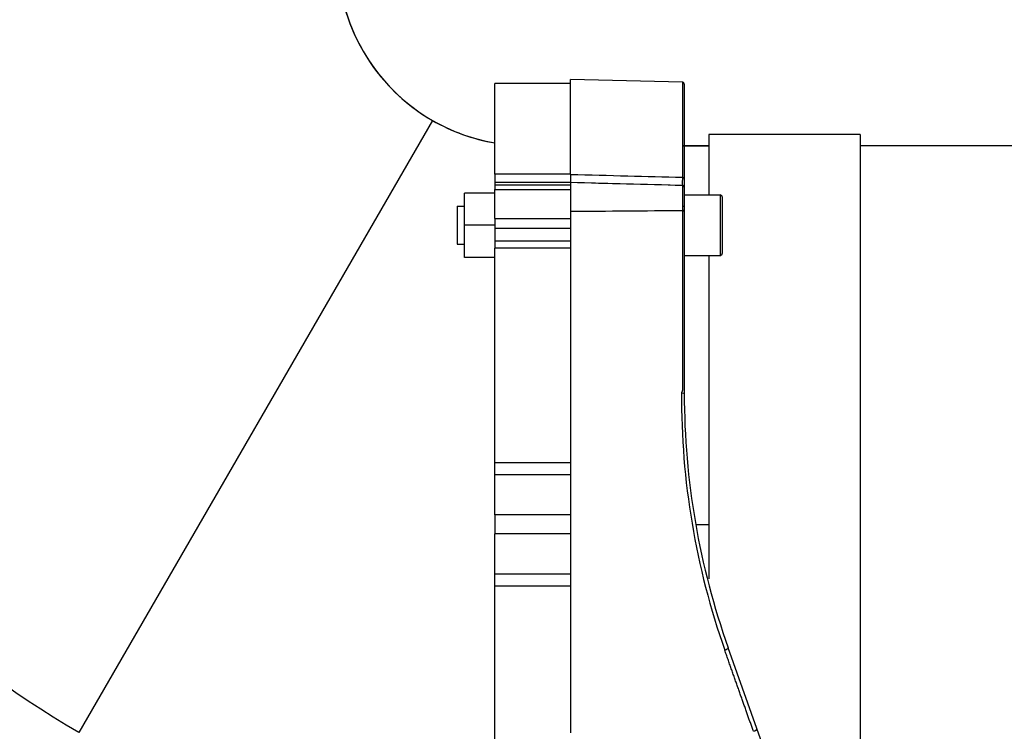
# Model space of a CAD drawing. Units: millimetres. Extents: x -26 to 420, y 0 to 522.
# Drawn here: x 52 to 65, y 220 to 229 of the extents above; entities that cross this region are included whole.
import ezdxf

# ---------------------------------------------------------------- set-up
doc = ezdxf.new("R2010")
doc.units = ezdxf.units.MM
for name, color, linetype in [('012-2', 7, 'Continuous'), ('139215-012-BOJ', 7, 'Continuous'), ('139215-014-ARMFA', 7, 'Continuous'), ('Drawing', 7, 'Continuous'), ('M10X60-1', 7, 'Continuous'), ('MUTTERM10-2', 7, 'Continuous'), ('RINGHALVA-M-KLAC', 7, 'Continuous'), ('SLANG200-5M', 7, 'Continuous'), ('SLANGMANSCHETT20', 7, 'Continuous')]:
    doc.layers.add(name, color=color, linetype=linetype)

# ---------------------------------------------------------------- blocks, each defined once
blk = doc.blocks.new('SE')
at = {"layer": '012-2', "color": 7, "linetype": 'Continuous'}
for p, q in [((57.457, 227.92), (52.792, 219.84)), ((60.758, 227.586), (61.107, 227.586)), ((60.939, 222.586), (61.107, 222.586))]:
    blk.add_line(p, q, dxfattribs=at)
for radius, start, end in [(11.83, 180, 240), (2.5, 180, 240), (2.5, 240, 260.2293), (12.5, 212.05, 237.95)]:
    blk.add_arc((58.707, 230.086), radius, start, end, dxfattribs=at)
at = {"layer": '139215-012-BOJ', "color": 7, "linetype": 'Continuous'}
blk.add_line((61.107, 227.586), (60.758, 227.586), dxfattribs=at)
for radius, start, end in [(2.5, 180, 210), (2.5, 210, 260.2293), (12.5, 212.05, 237.95)]:
    blk.add_arc((58.707, 230.086), radius, start, end, dxfattribs=at)
at = {"layer": '139215-014-ARMFA', "color": 7, "linetype": 'Continuous'}
for p, q in [((59.283, 227.207), (59.283, 228.462)), ((60.758, 228.424), (59.283, 228.462)), ((60.758, 228.424), (60.758, 227.169)), ((60.783, 228.399), (60.783, 227.15)), ((60.758, 227.062), (59.283, 227.101)), ((60.783, 227.15), (60.783, 227.124)), ((60.783, 227.124), (60.783, 227.043)), ((60.758, 227.062), (60.758, 226.732)), ((60.783, 227.037), (60.783, 226.718)), ((60.758, 226.732), (60.758, 226.732)), ((60.783, 226.718), (60.783, 224.314)), ((59.283, 226.623), (59.283, 219.835)), ((61.742, 219.893), (61.363, 220.958)), ((63.119, 216.029), (61.742, 219.893))]:
    blk.add_line(p, q, dxfattribs=at)
for centre, radius, start, end in [((62.105, 227.114), 1.348, 177.6601, 182.2255), ((60.757, 227.037), 0.0257, 23.7006, 88.0963), ((60.757, 227.036), 0.0258, 1.6566, 86.8613), ((60.757, 227.036), 0.0261, 8.4237, 86.4204), ((60.76, 227.038), 0.0231, 0.3163, 24.0869), ((50.966, 1445.497), 1218.805, 270.390979, 270.460341), ((70.823, 224.27), 10.077, 179.6931, 199.3746), ((70.783, 224.314), 10, 180, 199.6085)]:
    blk.add_arc(centre, radius, start, end, dxfattribs=at)
blk.add_ellipse((61.817, -216.898), major_axis=(-3388.62, 90.814), ratio=0.130913, start_param=-1.566975, end_param=-1.56654, dxfattribs=at)
for points, knots in [([(60.783, 228.399), (60.783, 228.399), (60.783, 228.4), (60.783, 228.401), (60.783, 228.402), (60.782, 228.403), (60.782, 228.403), (60.782, 228.404), (60.782, 228.405), (60.782, 228.406), (60.782, 228.406), (60.781, 228.407), (60.781, 228.407), (60.781, 228.407), (60.781, 228.408), (60.781, 228.408), (60.781, 228.409), (60.78, 228.409), (60.78, 228.41), (60.779, 228.411), (60.779, 228.411), (60.779, 228.412), (60.778, 228.413), (60.778, 228.413), (60.777, 228.414), (60.777, 228.415), (60.776, 228.415), (60.775, 228.416), (60.775, 228.416), (60.774, 228.417), (60.774, 228.418), (60.773, 228.418), (60.773, 228.419), (60.772, 228.419), (60.771, 228.419), (60.771, 228.42), (60.77, 228.42), (60.769, 228.421), (60.768, 228.421), (60.768, 228.421), (60.767, 228.422), (60.766, 228.422), (60.766, 228.422), (60.765, 228.423), (60.764, 228.423), (60.763, 228.423), (60.762, 228.423), (60.762, 228.423), (60.761, 228.423), (60.76, 228.424), (60.759, 228.424), (60.758, 228.424)], [0, 0, 0, 0, 0.062343, 0.062343, 0.062343, 0.124978, 0.124978, 0.124978, 0.187579, 0.187579, 0.187579, 0.218745, 0.218745, 0.218745, 0.249841, 0.249841, 0.249841, 0.312296, 0.312296, 0.312296, 0.374947, 0.374947, 0.374947, 0.43754, 0.43754, 0.43754, 0.49982, 0.49982, 0.49982, 0.562277, 0.562277, 0.562277, 0.624973, 0.624973, 0.624973, 0.687635, 0.687635, 0.687635, 0.750025, 0.750025, 0.750025, 0.81236, 0.81236, 0.81236, 0.875036, 0.875036, 0.875036, 0.937685, 0.937685, 0.937685, 1, 1, 1, 1]), ([(59.283, 227.207), (59.534, 227.201), (59.785, 227.194), (60.277, 227.182), (60.518, 227.175), (60.758, 227.169)], [0, 0, 0, 0, 0.510416, 0.510416, 1, 1, 1, 1]), ([(60.758, 226.732), (60.758, 226.389), (60.758, 226.011), (60.758, 225.21), (60.758, 224.792), (60.758, 224.355), (60.758, 224.352), (60.756, 224.346), (60.755, 224.343), (60.752, 224.338), (60.751, 224.335), (60.748, 224.33), (60.747, 224.327), (60.746, 224.324)], [0, 0, 0, 0, 0.501421, 0.501421, 0.986713, 0.986713, 0.990035, 0.990035, 0.993357, 0.993357, 0.996678, 0.996678, 1, 1, 1, 1]), ([(60.783, 226.718), (60.783, 226.719), (60.783, 226.719), (60.783, 226.72), (60.783, 226.72), (60.782, 226.72), (60.782, 226.721), (60.782, 226.721), (60.782, 226.722), (60.782, 226.722), (60.781, 226.723), (60.781, 226.723), (60.781, 226.723), (60.781, 226.724), (60.78, 226.724), (60.78, 226.724), (60.779, 226.725), (60.779, 226.725), (60.779, 226.726), (60.778, 226.726), (60.778, 226.726), (60.777, 226.727), (60.777, 226.727), (60.776, 226.727), (60.776, 226.728), (60.775, 226.728), (60.775, 226.728), (60.775, 226.728), (60.774, 226.728), (60.774, 226.728), (60.774, 226.728), (60.773, 226.729), (60.773, 226.729), (60.772, 226.729), (60.771, 226.73), (60.771, 226.73), (60.77, 226.73), (60.769, 226.73), (60.769, 226.73), (60.768, 226.731), (60.766, 226.731), (60.765, 226.731), (60.763, 226.732), (60.762, 226.732), (60.762, 226.732), (60.761, 226.732), (60.76, 226.732), (60.759, 226.732), (60.758, 226.732)], [0, 0, 0, 0, 0.062334, 0.062334, 0.062334, 0.124997, 0.124997, 0.124997, 0.187693, 0.187693, 0.187693, 0.250064, 0.250064, 0.250064, 0.312414, 0.312414, 0.312414, 0.375058, 0.375058, 0.375058, 0.437761, 0.437761, 0.437761, 0.500262, 0.500262, 0.500262, 0.531362, 0.531362, 0.531362, 0.562514, 0.562514, 0.562514, 0.625071, 0.625071, 0.625071, 0.687717, 0.687717, 0.687717, 0.750186, 0.750186, 0.750186, 0.875021, 0.875021, 0.875021, 0.937657, 0.937657, 0.937657, 1, 1, 1, 1]), ([(61.696, 219.854), (61.69, 219.871), (61.678, 219.905), (61.66, 219.956), (61.641, 220.008), (61.623, 220.06), (61.604, 220.113), (61.585, 220.167), (61.566, 220.221), (61.546, 220.276), (61.527, 220.332), (61.507, 220.389), (61.487, 220.446), (61.466, 220.504), (61.445, 220.562), (61.425, 220.621), (61.403, 220.681), (61.382, 220.742), (61.36, 220.803), (61.339, 220.865), (61.324, 220.906), (61.317, 220.927)], [0, 0, 0, 0, 0.04869, 0.097817, 0.147381, 0.197382, 0.247822, 0.298699, 0.350013, 0.401766, 0.453957, 0.506587, 0.559654, 0.613161, 0.667106, 0.72149, 0.776314, 0.831576, 0.887278, 0.943419, 1, 1, 1, 1])]:
    blk.add_open_spline(points, degree=3, knots=knots, dxfattribs=at)
for points in [[(60.758, 227.169), (60.771, 227.169), (60.783, 227.16), (60.783, 227.15)], [(60.746, 224.324), (60.765, 224.324), (60.783, 224.319), (60.783, 224.314)], [(61.317, 220.927), (61.342, 220.936), (61.365, 220.951), (61.363, 220.958)], [(61.696, 219.854), (61.723, 219.862), (61.746, 219.882), (61.742, 219.893)]]:
    blk.add_open_spline(points, degree=3, dxfattribs=at)
at = {"layer": 'M10X60-1', "color": 7, "linetype": 'Continuous'}
for p, q in [((60.783, 226.936), (61.258, 226.936)), ((61.258, 226.936), (61.258, 226.136)), ((61.283, 226.911), (61.283, 226.161)), ((57.783, 226.786), (57.883, 226.786)), ((57.783, 226.786), (57.783, 226.286)), ((60.758, 226.786), (60.783, 226.786)), ((57.783, 226.286), (57.883, 226.286)), ((60.783, 226.136), (61.258, 226.136))]:
    blk.add_line(p, q, dxfattribs=at)
for centre, start, end in [((61.258, 226.911), 0, 90), ((61.258, 226.161), 270, 0)]:
    blk.add_arc(centre, 0.025, start, end, dxfattribs=at)
at = {"layer": 'MUTTERM10-2', "color": 7, "linetype": 'Continuous'}
for p, q in [((58.283, 226.961), (57.883, 226.961)), ((57.883, 226.536), (57.883, 226.961)), ((58.283, 226.536), (57.883, 226.536)), ((57.883, 226.111), (57.883, 226.536)), ((58.283, 226.111), (57.883, 226.111))]:
    blk.add_line(p, q, dxfattribs=at)
at = {"layer": 'RINGHALVA-M-KLAC', "color": 7, "linetype": 'Continuous'}
for p, q in [((58.283, 228.408), (58.283, 228.406)), ((59.283, 228.408), (58.283, 228.408)), ((58.283, 227.211), (58.283, 228.406)), ((59.283, 228.406), (58.283, 228.406)), ((59.283, 228.408), (59.283, 228.406)), ((59.283, 227.211), (59.283, 228.406)), ((58.283, 227.211), (58.283, 227.103)), ((59.283, 227.211), (58.283, 227.211)), ((58.283, 227.103), (58.283, 227.07)), ((58.283, 227.103), (59.283, 227.103)), ((59.283, 227.211), (59.283, 227.103)), ((59.283, 227.103), (59.283, 227.07)), ((58.283, 227.07), (58.283, 227.006)), ((58.283, 227.07), (59.283, 227.07)), ((58.283, 226.623), (58.283, 227.006)), ((58.283, 227.006), (59.283, 227.006)), ((59.283, 227.07), (59.283, 227.006)), ((59.283, 227.006), (59.283, 226.623)), ((58.283, 226.623), (58.283, 226.496)), ((58.283, 226.623), (59.283, 226.623)), ((59.283, 226.623), (59.283, 226.571)), ((58.283, 226.496), (59.283, 226.496)), ((58.283, 226.496), (58.283, 226.325)), ((59.283, 226.325), (58.283, 226.325)), ((58.283, 226.325), (58.283, 226.232)), ((58.283, 223.401), (58.283, 226.232)), ((59.283, 226.232), (58.283, 226.232)), ((59.283, 223.401), (58.283, 223.401)), ((58.283, 223.241), (58.283, 223.401)), ((59.283, 223.241), (58.283, 223.241)), ((58.283, 222.711), (58.283, 223.241)), ((59.283, 222.711), (58.283, 222.711)), ((58.283, 222.711), (58.283, 222.461)), ((59.283, 222.461), (58.283, 222.461)), ((58.283, 221.93), (58.283, 222.461)), ((59.283, 221.93), (58.283, 221.93)), ((58.283, 221.771), (58.283, 221.93)), ((59.283, 221.771), (58.283, 221.771)), ((58.283, 218.988), (58.283, 221.771))]:
    blk.add_line(p, q, dxfattribs=at)
at = {"layer": 'SLANG200-5M', "color": 7, "linetype": 'Continuous'}
blk.add_line((65.357, 227.586), (63.107, 227.586), dxfattribs=at)
at = {"layer": 'SLANGMANSCHETT20', "color": 7, "linetype": 'Continuous'}
for p, q in [((61.107, 227.736), (61.107, 226.936)), ((63.107, 227.736), (61.107, 227.736)), ((63.107, 227.736), (63.107, 218.034)), ((61.107, 226.136), (61.107, 221.866))]:
    blk.add_line(p, q, dxfattribs=at)

msp = doc.modelspace()

# ---------------------------------------------------------------- block references
at = {"layer": 'Drawing'}
msp.add_blockref('SE', (0, 0), dxfattribs=at)

doc.saveas('drawing.dxf')
